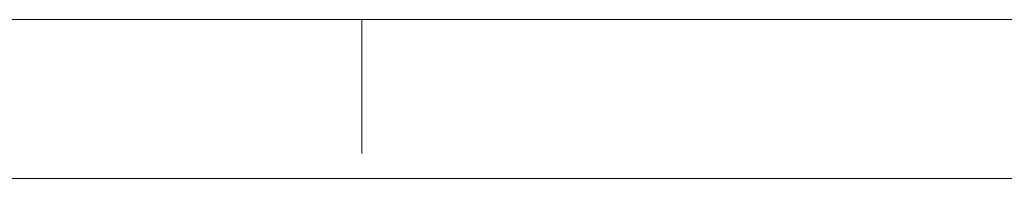
# Model space of a CAD drawing. Units: inches. Extents: x -48 to 250, y -21 to 207.
# Drawn here: x 13 to 52, y -21 to -14 of the extents above; entities that cross this region are included whole.
import ezdxf
from ezdxf.enums import TextEntityAlignment as Align

# ---------------------------------------------------------------- set-up
doc = ezdxf.new("R2010")
doc.units = ezdxf.units.IN
doc.header["$MEASUREMENT"] = 0
doc.layers.add('Title Block', color=7, linetype='Continuous')
doc.styles.add('ACANSTS', font='romans.shx', dxfattribs={"height": 1})
doc.styles.add('Roman', font='romans')

# ---------------------------------------------------------------- blocks, each defined once
blk = doc.blocks.new('LONE STAR BLOWER TITLE BLOCK (SIZE A)')
at = {"layer": 'Title Block', "lineweight": 15}
for p, q in [((0.5, 0.5), (23.125, 0.5)), ((5.9062, 0.0781), (5.9062, 0.5)), ((0, 0), (23.625, 0))]:
    blk.add_line(p, q, dxfattribs=at)
at = {"layer": 'Title Block', "lineweight": 15, "style": 'ACANSTS'}
for tag, p, height in [('DRAWING_SUBTITLE', (17.5134, 1.9768), 0.2025), ('CHECK_DATE', (15.4958, 1.9404), 0.135), ('ENG_DATE', (15.4868, 1.6029), 0.135), ('DRAWING_SUBTITLE', (17.5109, 1.5494), 0.2025), ('MANUFACTURING', (14.3811, 1.2706), 0.135), ('MFG_DATE', (15.4879, 1.2695), 0.135), ('CONTROL', (14.3811, 0.9331), 0.135), ('CONTROL_DATE', (15.4879, 0.932), 0.135), ('CAGE_CODE', (17.7275, 0.9163), 0.135), ('MODEL_FILE_NAME', (8.2952, 0.6111), 0.135)]:
    blk.add_attdef(tag, p, '', height=height, dxfattribs=at)
at = {"layer": 'Title Block', "lineweight": 15, "style": 'Roman', "flags": 8}
for tag, height, p in [('DWG_NUMBER', 0.2812, (18.9096, 1.1474)), ('SCALE', 0.135, (17.9035, 0.7041)), ('SHEETNUMBER', 0.135, (21.2556, 0.7041)), ('TOTA_SHEETS', 0.135, (21.8939, 0.7016))]:
    blk.add_attdef(tag, text='', height=height, dxfattribs=at).set_placement(p, align=Align.TOP_LEFT)
at = {"layer": 'Title Block', "lineweight": 15, "style": 'ACANSTS'}
blk.add_attdef('REVISION', text='', height=0.135, dxfattribs=at).set_placement((22.8495, 0.8933), align=Align.CENTER)

msp = doc.modelspace()

# ---------------------------------------------------------------- block references
at = {"xscale": 12.62788581092365, "yscale": 12.62788581092365, "zscale": 12.62788581092365}
msp.add_blockref('LONE STAR BLOWER TITLE BLOCK (SIZE A)', (-48.393, -20.549), dxfattribs=at)

doc.saveas('drawing.dxf')
